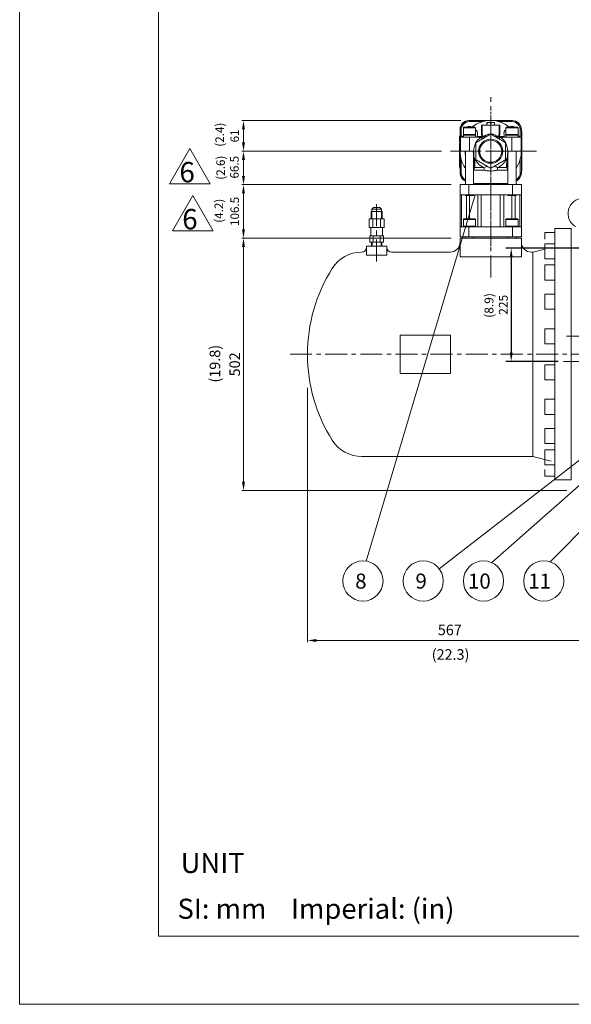
# Model space of a CAD drawing. Extents: x 4632 to 9589, y -7186 to -3664.
# Drawn here: x 4632 to 5730, y -7186 to -5228 of the extents above; entities that cross this region are included whole.
import ezdxf
from ezdxf.enums import TextEntityAlignment as Align

# ---------------------------------------------------------------- set-up
doc = ezdxf.new("R2010")
doc.units = 0
doc.header["$LTSCALE"] = 35
doc.header["$MEASUREMENT"] = 0
doc.linetypes.add('CENTER', pattern=[2, 1.25, -0.25, 0.25, -0.25])
doc.layers.get('0').update_dxf_attribs({"linetype": 'CONTINUOUS', "lineweight": 9})
for name, color, linetype, lineweight in [('CEN', 1, 'CENTER', 5), ('DIM', 2, 'CONTINUOUS', 5), ('HAT', 3, 'CONTINUOUS', 5), ('ORIN', 4, 'CONTINUOUS', 5)]:
    doc.layers.add(name, color=color, linetype=linetype, lineweight=lineweight)
doc.styles.add('STSL', font='ROMANS', dxfattribs={"bigfont": 'stsl'})

msp = doc.modelspace()

# ---------------------------------------------------------------- linework, layer by layer
at = {"color": 7}
for p, q in [((4908.5, -3809.3), (4908.5, -7051.1)), ((4908.5, -7051.1), (9425.1, -7051.1))]:
    msp.add_line(p, q, dxfattribs=at)
at = {"color": 3}
for p, q in [((4930.4, -5554.4), (4970.9, -5484.3)), ((4970.9, -5484.3), (5011.4, -5554.4)), ((5011.4, -5554.4), (4930.4, -5554.4)), ((4936, -5647.9), (4976.4, -5577.8)), ((4976.4, -5577.8), (5016.9, -5647.9)), ((5016.9, -5647.9), (4936, -5647.9))]:
    msp.add_line(p, q, dxfattribs=at)
at = {"color": 1}
msp.add_lwpolyline([(4631.9, -3664.2), (9588.5, -3664.2), (9588.5, -7186.5), (4631.9, -7186.5)], close=True, dxfattribs=at)
at = {"layer": 'CEN'}
for p, q in [((5569.6, -5741), (5569.6, -5381.8)), ((5569.6, -5677.8), (5569.6, -5411)), ((5489.3, -5489.5), (5661.1, -5489.5)), ((5342.6, -5594.9), (5342.6, -5716.9)), ((5720.6, -5857.5), (5801.5, -5857.5)), ((5170.1, -5893.5), (5751.5, -5893.5)), ((5714.6, -5907.5), (6636.4, -5907.5))]:
    msp.add_line(p, q, dxfattribs=at)
at = {"layer": 'DIM'}
for p, q in [((5510.1, -5428.5), (5074, -5428.5)), ((5077.5, -5472), (5077.5, -5446)), ((5471.8, -5489.5), (5074, -5489.5)), ((5471.8, -5489.5), (5074, -5489.5)), ((5077.5, -5538.5), (5077.5, -5507)), ((5491.1, -5556), (5074, -5556)), ((5491.1, -5556), (5074, -5556)), ((5077.5, -5645), (5077.5, -5573.5)), ((5538.6, -5576.5), (5321.4, -6304.8)), ((5310.1, -5662.5), (5074, -5662.5)), ((5491.1, -5662.5), (5074, -5662.5)), ((5077.5, -5680), (5077.5, -6147)), ((5491.1, -5662.5), (5362.6, -5662.5)), ((5204.8, -5960), (5204.8, -6466.2)), ((5809.2, -6055.2), (5467, -6319.9)), ((5798.7, -6107.4), (5571.8, -6307.9)), ((5856.8, -6135.1), (5688.3, -6306.5)), ((5721.1, -6164.5), (5074, -6164.5)), ((5754.1, -6462.7), (5222.3, -6462.7))]:
    msp.add_line(p, q, dxfattribs=at)
at = {"layer": 'DIM', "lineweight": 25}
for p, q in [((5750.5, -5682.5), (5600, -5682.5)), ((5610.5, -5700), (5610.5, -5890)), ((5704.1, -5907.5), (5600, -5907.5))]:
    msp.add_line(p, q, dxfattribs=at)
at = {"layer": 'DIM'}
for centre in [(5315.3, -6344.4), (5435.3, -6344.4), (5555.3, -6344.4), (5675.3, -6344.4)]:
    msp.add_circle(centre, 40, dxfattribs=at)
for points in [[(5074.5, -5446), (5080.4, -5446), (5077.5, -5428.5)], [(5074.5, -5472), (5080.4, -5472), (5077.5, -5489.5)], [(5074.5, -5507), (5080.4, -5507), (5077.5, -5489.5)], [(5074.5, -5538.5), (5080.4, -5538.5), (5077.5, -5556)], [(5074.5, -5573.5), (5080.4, -5573.5), (5077.5, -5556)], [(5074.5, -5645), (5080.4, -5645), (5077.5, -5662.5)], [(5074.5, -5680), (5080.4, -5680), (5077.5, -5662.5)], [(5607.6, -5700), (5613.4, -5700), (5610.5, -5682.5)], [(5607.6, -5890), (5613.4, -5890), (5610.5, -5907.5)], [(5074.5, -6147), (5080.4, -6147), (5077.5, -6164.5)], [(5222.3, -6459.8), (5222.3, -6465.6), (5204.8, -6462.7)]]:
    msp.add_solid(points, dxfattribs=at)
at = {"layer": 'HAT'}
for p, q in [((5515.2, -5442.7), (5515.2, -5456.3)), ((5539.2, -5442.7), (5515.2, -5442.7)), ((5516.4, -5441.5), (5538, -5441.5)), ((5526.1, -5428.5), (5527.6, -5428.5)), ((5527.6, -5428.5), (5611.6, -5428.5)), ((5527.6, -5428.5), (5527.6, -5430.5)), ((5554.1, -5430.5), (5527.6, -5430.5)), ((5539.2, -5456.3), (5539.2, -5442.7)), ((5551.2, -5452.1), (5551.2, -5437.5)), ((5552.6, -5437.5), (5552.6, -5450.8)), ((5586.6, -5437.5), (5552.6, -5437.5)), ((5565.9, -5432.5), (5562.1, -5432.5)), ((5562.1, -5433.1), (5562.1, -5437.5)), ((5565.9, -5432.5), (5573.4, -5432.5)), ((5569.6, -5433.1), (5569.6, -5437.5)), ((5573.4, -5432.5), (5577.1, -5432.5)), ((5577.1, -5433.1), (5577.1, -5437.5)), ((5611.6, -5430.5), (5585.1, -5430.5)), ((5586.6, -5437.5), (5586.6, -5450.8)), ((5588, -5437.5), (5588, -5452.1)), ((5600, -5442.7), (5600, -5456.3)), ((5600.8, -5442.7), (5600, -5442.7)), ((5624, -5442.7), (5600.8, -5442.7)), ((5601.2, -5441.5), (5601.9, -5441.5)), ((5601.9, -5441.5), (5622.8, -5441.5)), ((5611.6, -5428.5), (5613.1, -5428.5)), ((5611.6, -5428.5), (5611.6, -5430.5)), ((5624, -5456.3), (5624, -5442.7)), ((5507.6, -5459.3), (5508.6, -5459.3)), ((5508.6, -5447.5), (5508.6, -5446)), ((5508.6, -5447.5), (5510.6, -5447.5)), ((5508.6, -5531.5), (5508.6, -5447.5)), ((5509.2, -5461.5), (5509.2, -5489.5)), ((5527.2, -5461.5), (5509.2, -5461.5)), ((5510.6, -5447.5), (5510.6, -5461.5)), ((5510.7, -5459.5), (5510.7, -5461.5)), ((5510.7, -5459.5), (5515.2, -5459.5)), ((5515.2, -5456.3), (5539.2, -5456.3)), ((5515.2, -5457.5), (5515.2, -5461.5)), ((5539.2, -5457.5), (5515.2, -5457.5)), ((5527.2, -5461.5), (5527.2, -5489.5)), ((5550.3, -5461.5), (5527.2, -5461.5)), ((5539.2, -5461.5), (5539.2, -5457.5)), ((5542.7, -5460.4), (5552.3, -5460.4)), ((5557.1, -5461.5), (5550.3, -5461.5)), ((5553.6, -5459.5), (5557.2, -5459.5)), ((5557.2, -5459.5), (5559.2, -5460.2)), ((5580, -5460.2), (5582, -5459.5)), ((5582, -5459.5), (5585.6, -5459.5)), ((5588.9, -5461.5), (5582.1, -5461.5)), ((5586.9, -5460.4), (5596.5, -5460.4)), ((5612, -5461.5), (5588.9, -5461.5)), ((5600, -5456.3), (5600.8, -5456.3)), ((5600, -5457.5), (5600, -5461.5)), ((5624, -5457.5), (5600, -5457.5)), ((5600.8, -5456.3), (5624, -5456.3)), ((5612, -5461.5), (5612, -5489.5)), ((5630, -5461.5), (5612, -5461.5)), ((5624, -5461.5), (5624, -5457.5)), ((5624, -5459.5), (5628.5, -5459.5)), ((5628.5, -5459.5), (5628.5, -5461.5)), ((5630.6, -5447.5), (5628.6, -5447.5)), ((5628.6, -5461.5), (5628.6, -5447.5)), ((5630, -5489.5), (5630, -5461.5)), ((5630.6, -5446), (5630.6, -5447.5)), ((5630.6, -5447.5), (5630.6, -5531.5)), ((5631.6, -5450.4), (5630.6, -5450.4)), ((5631.6, -5450.6), (5630.6, -5450.6)), ((5631.6, -5451.8), (5630.6, -5451.8)), ((5631.6, -5455), (5630.6, -5455)), ((5631.6, -5458.1), (5630.6, -5458.1)), ((5631.6, -5459.3), (5630.6, -5459.3)), ((5631.6, -5459.5), (5630.6, -5459.5)), ((5631.6, -5460.6), (5630.6, -5460.6)), ((5631.6, -5460.7), (5630.6, -5460.7)), ((5631.6, -5462), (5630.6, -5462)), ((5631.6, -5450.6), (5631.6, -5450.4)), ((5631.6, -5451.8), (5631.6, -5450.6)), ((5631.6, -5455), (5631.6, -5451.8)), ((5631.6, -5458.1), (5631.6, -5455)), ((5631.6, -5459.3), (5631.6, -5458.1)), ((5631.6, -5459.5), (5631.6, -5459.3)), ((5631.6, -5460.7), (5631.6, -5460.6)), ((5631.6, -5462), (5631.6, -5460.7)), ((5631.6, -5465.1), (5631.6, -5462)), ((5507.6, -5465.7), (5508.6, -5465.7)), ((5507.6, -5470.9), (5508.6, -5470.9)), ((5507.6, -5473.4), (5507.6, -5480.2)), ((5507.6, -5473.4), (5508.6, -5473.4)), ((5507.6, -5480.2), (5508.6, -5480.2)), ((5507.6, -5481.3), (5508.6, -5481.3)), ((5507.6, -5481.3), (5507.6, -5481.5)), ((5507.6, -5481.5), (5507.6, -5482.7)), ((5507.6, -5481.5), (5508.6, -5481.5)), ((5507.6, -5482.7), (5507.6, -5485.9)), ((5507.6, -5482.7), (5508.6, -5482.7)), ((5631.6, -5465.1), (5630.6, -5465.1)), ((5631.6, -5468.2), (5630.6, -5468.2)), ((5631.6, -5469.5), (5630.6, -5469.5)), ((5631.6, -5469.6), (5630.6, -5469.6)), ((5631.6, -5470.7), (5630.6, -5470.7)), ((5631.6, -5470.9), (5630.6, -5470.9)), ((5631.6, -5472.1), (5630.6, -5472.1)), ((5631.6, -5475.3), (5630.6, -5475.3)), ((5631.6, -5478.4), (5630.6, -5478.4)), ((5631.6, -5479.6), (5630.6, -5479.6)), ((5631.6, -5479.8), (5630.6, -5479.8)), ((5631.6, -5480.9), (5630.6, -5480.9)), ((5631.6, -5481), (5630.6, -5481)), ((5631.6, -5482.3), (5630.6, -5482.3)), ((5631.6, -5468.2), (5631.6, -5465.1)), ((5631.6, -5469.5), (5631.6, -5468.2)), ((5631.6, -5469.6), (5631.6, -5469.5)), ((5631.6, -5470.9), (5631.6, -5470.7)), ((5631.6, -5472.1), (5631.6, -5470.9)), ((5631.6, -5475.3), (5631.6, -5472.1)), ((5631.6, -5478.4), (5631.6, -5475.3)), ((5631.6, -5479.6), (5631.6, -5478.4)), ((5631.6, -5479.8), (5631.6, -5479.6)), ((5631.6, -5481), (5631.6, -5480.9)), ((5631.6, -5482.3), (5631.6, -5481)), ((5631.6, -5485.4), (5631.6, -5482.3)), ((5507.6, -5485.9), (5508.6, -5485.9)), ((5507.6, -5485.9), (5507.6, -5489)), ((5507.6, -5489), (5507.6, -5490.3)), ((5507.6, -5489), (5508.6, -5489)), ((5507.6, -5490.3), (5508.6, -5490.3)), ((5507.6, -5490.3), (5507.6, -5490.4)), ((5507.6, -5490.4), (5508.6, -5490.4)), ((5507.6, -5491.5), (5508.6, -5491.5)), ((5507.6, -5491.5), (5507.6, -5491.6)), ((5507.6, -5491.6), (5507.6, -5492.9)), ((5507.6, -5491.6), (5508.6, -5491.6)), ((5507.6, -5492.9), (5507.6, -5496)), ((5507.6, -5492.9), (5508.6, -5492.9)), ((5507.6, -5496), (5507.6, -5499.2)), ((5507.6, -5496), (5508.6, -5496)), ((5507.6, -5499.2), (5508.6, -5499.2)), ((5507.6, -5499.2), (5507.6, -5500.4)), ((5507.6, -5500.4), (5508.6, -5500.4)), ((5507.6, -5500.4), (5507.6, -5500.6)), ((5507.6, -5500.6), (5508.6, -5500.6)), ((5507.6, -5501.6), (5508.6, -5501.6)), ((5507.6, -5501.6), (5507.6, -5501.8)), ((5507.6, -5501.8), (5507.6, -5503)), ((5507.6, -5501.8), (5508.6, -5501.8)), ((5507.6, -5503), (5507.6, -5506.2)), ((5507.6, -5503), (5508.6, -5503)), ((5527.2, -5489.5), (5509.2, -5489.5)), ((5519.2, -5489.5), (5519.2, -5556)), ((5535.6, -5489.5), (5527.2, -5489.5)), ((5535.2, -5556), (5535.2, -5489.5)), ((5540.2, -5489.5), (5535.6, -5489.5)), ((5603.6, -5489.5), (5599, -5489.5)), ((5612, -5489.5), (5603.6, -5489.5)), ((5604, -5489.5), (5604, -5556)), ((5630, -5489.5), (5612, -5489.5)), ((5620, -5556), (5620, -5489.5)), ((5631.6, -5485.4), (5630.6, -5485.4)), ((5631.6, -5488.6), (5630.6, -5488.6)), ((5631.6, -5489.8), (5630.6, -5489.8)), ((5631.6, -5490), (5630.6, -5490)), ((5631.6, -5491.1), (5630.6, -5491.1)), ((5631.6, -5495.2), (5630.6, -5495.2)), ((5631.6, -5499.3), (5630.6, -5499.3)), ((5631.6, -5500.3), (5630.6, -5500.3)), ((5631.6, -5500.5), (5630.6, -5500.5)), ((5631.6, -5488.6), (5631.6, -5485.4)), ((5631.6, -5489.8), (5631.6, -5488.6)), ((5631.6, -5490), (5631.6, -5489.8)), ((5631.6, -5500.3), (5631.6, -5500.3)), ((5507.6, -5506.2), (5508.6, -5506.2)), ((5507.6, -5506.2), (5507.6, -5509.3)), ((5507.6, -5509.3), (5507.6, -5510.6)), ((5507.6, -5509.3), (5508.6, -5509.3)), ((5507.6, -5510.6), (5508.6, -5510.6)), ((5507.6, -5510.6), (5507.6, -5510.7)), ((5507.6, -5510.7), (5508.6, -5510.7)), ((5507.6, -5511.8), (5508.6, -5511.8)), ((5507.6, -5511.8), (5507.6, -5511.9)), ((5507.6, -5511.9), (5507.6, -5513.2)), ((5507.6, -5511.9), (5508.6, -5511.9)), ((5507.6, -5513.2), (5507.6, -5516.3)), ((5507.6, -5513.2), (5508.6, -5513.2)), ((5507.6, -5516.3), (5507.6, -5519.5)), ((5507.6, -5516.3), (5508.6, -5516.3)), ((5507.6, -5519.5), (5508.6, -5519.5)), ((5507.6, -5519.5), (5507.6, -5520.7)), ((5507.6, -5520.7), (5508.6, -5520.7)), ((5507.6, -5520.7), (5507.6, -5520.9)), ((5507.6, -5520.9), (5508.6, -5520.9)), ((5510.6, -5504.9), (5510.6, -5531.5)), ((5518.1, -5522.1), (5519.2, -5522.1)), ((5537.2, -5517.1), (5537.2, -5516.9)), ((5537.7, -5522.1), (5556.1, -5522.1)), ((5583.2, -5522.1), (5601.5, -5522.1)), ((5603.2, -5524.9), (5601.5, -5522.1)), ((5602.1, -5516.9), (5602.1, -5517.1)), ((5602.4, -5521), (5603.6, -5524.4)), ((5620, -5522.1), (5621.2, -5522.1)), ((5628.6, -5531.5), (5628.6, -5504.9)), ((5631.6, -5504.1), (5630.6, -5504.1)), ((5631.6, -5508), (5630.6, -5508)), ((5631.6, -5508.5), (5630.6, -5508.5)), ((5631.6, -5509.5), (5630.6, -5509.5)), ((5631.6, -5509.6), (5630.6, -5509.6)), ((5631.6, -5510.9), (5630.6, -5510.9)), ((5631.6, -5514), (5630.6, -5514)), ((5631.6, -5517.2), (5630.6, -5517.2)), ((5631.6, -5518.4), (5630.6, -5518.4)), ((5631.6, -5518.6), (5630.6, -5518.6)), ((5631.6, -5519.6), (5630.6, -5519.6)), ((5631.6, -5519.8), (5630.6, -5519.8)), ((5631.6, -5521), (5630.6, -5521)), ((5631.6, -5508.5), (5631.6, -5508.2)), ((5631.6, -5509.6), (5631.6, -5509.5)), ((5631.6, -5510.9), (5631.6, -5509.6)), ((5631.6, -5514), (5631.6, -5510.9)), ((5631.6, -5517.2), (5631.6, -5514)), ((5631.6, -5518.4), (5631.6, -5517.2)), ((5631.6, -5518.6), (5631.6, -5518.4)), ((5631.6, -5519.8), (5631.6, -5519.6)), ((5631.6, -5521), (5631.6, -5519.8)), ((5631.6, -5524.2), (5631.6, -5521)), ((5508.6, -5533), (5508.6, -5531.5)), ((5508.6, -5531.5), (5510.6, -5531.5)), ((5556.5, -5527.4), (5535.2, -5527.4)), ((5602.9, -5527.4), (5582.7, -5527.4)), ((5604, -5527.3), (5602.9, -5527.4)), ((5604, -5526.1), (5603.2, -5524.9)), ((5603.6, -5524.4), (5604, -5525.4)), ((5630.6, -5531.5), (5628.6, -5531.5)), ((5631.6, -5524.2), (5630.6, -5524.2)), ((5631.6, -5527.3), (5630.6, -5527.3)), ((5631.6, -5528.6), (5630.6, -5528.6)), ((5631.6, -5528.7), (5630.6, -5528.7)), ((5630.6, -5531.5), (5630.6, -5533)), ((5631.6, -5527.3), (5631.6, -5524.2)), ((5631.6, -5528.6), (5631.6, -5527.3)), ((5631.6, -5528.7), (5631.6, -5528.6)), ((5508.6, -5576), (5508.6, -5556)), ((5508.6, -5556), (5526.1, -5556)), ((5526.1, -5556), (5526.1, -5576)), ((5613.1, -5556), (5526.1, -5556)), ((5535.2, -5553.5), (5604, -5553.5)), ((5613.1, -5576), (5613.1, -5556)), ((5613.1, -5556), (5630.6, -5556)), ((5630.6, -5556), (5630.6, -5576)), ((5508.6, -5576), (5508.6, -5640)), ((5526.1, -5576), (5508.6, -5576)), ((5511.7, -5640), (5511.7, -5576)), ((5519.2, -5576), (5519.2, -5577)), ((5519.2, -5577), (5519.7, -5577.5)), ((5519.2, -5577), (5530, -5577)), ((5529.8, -5577.5), (5519.7, -5577.5)), ((5521.2, -5624), (5521.2, -5577.5)), ((5569.6, -5576), (5526.1, -5576)), ((5527.2, -5624), (5527.2, -5577.5)), ((5534.7, -5577.5), (5529.8, -5577.5)), ((5530, -5577), (5535.2, -5577)), ((5534.7, -5577.5), (5535.2, -5577)), ((5535.2, -5577), (5535.2, -5576)), ((5543.7, -5640), (5543.7, -5576)), ((5550.6, -5640), (5550.6, -5576)), ((5613.1, -5576), (5569.6, -5576)), ((5588.7, -5640), (5588.7, -5576)), ((5595.5, -5640), (5595.5, -5576)), ((5604, -5576), (5604, -5577)), ((5604, -5577), (5604.5, -5577.5)), ((5604, -5577), (5620, -5577)), ((5619.5, -5577.5), (5604.5, -5577.5)), ((5612, -5624), (5612, -5577.5)), ((5630.6, -5576), (5613.1, -5576)), ((5618.1, -5624), (5618.1, -5577.5)), ((5619.5, -5577.5), (5620, -5577)), ((5620, -5577), (5620, -5576)), ((5627.6, -5640), (5627.6, -5576)), ((5630.6, -5640), (5630.6, -5576)), ((5333.1, -5605), (5336.4, -5601.7)), ((5336.4, -5601.7), (5348.9, -5601.7)), ((5352.1, -5605), (5348.9, -5601.7)), ((5331.6, -5609.5), (5353.6, -5609.5)), ((5331.6, -5609.5), (5331.6, -5624)), ((5333.1, -5605), (5352.1, -5605)), ((5333.1, -5605), (5333.1, -5624)), ((5352.1, -5605), (5352.1, -5624)), ((5353.6, -5609.5), (5353.6, -5624)), ((5327.6, -5624), (5327.6, -5641)), ((5327.6, -5624), (5357.6, -5624)), ((5335.1, -5624), (5335.1, -5641)), ((5350.1, -5624), (5350.1, -5641)), ((5357.6, -5624), (5357.6, -5641)), ((5508.6, -5660), (5508.6, -5640)), ((5508.6, -5640), (5526.1, -5640)), ((5515.2, -5625.2), (5515.2, -5638.8)), ((5527.2, -5625.2), (5515.2, -5625.2)), ((5515.2, -5638.8), (5527.2, -5638.8)), ((5516.4, -5624), (5527.2, -5624)), ((5526.1, -5640), (5526.1, -5660)), ((5569.6, -5640), (5526.1, -5640)), ((5527.2, -5624), (5538, -5624)), ((5539.2, -5625.2), (5527.2, -5625.2)), ((5527.2, -5638.8), (5539.2, -5638.8)), ((5539.2, -5638.8), (5539.2, -5625.2)), ((5613.1, -5640), (5569.6, -5640)), ((5600, -5625.2), (5600, -5638.8)), ((5624, -5625.2), (5600, -5625.2)), ((5600, -5638.8), (5624, -5638.8)), ((5601.2, -5624), (5622.8, -5624)), ((5613.1, -5660), (5613.1, -5640)), ((5613.1, -5640), (5630.6, -5640)), ((5624, -5638.8), (5624, -5625.2)), ((5630.6, -5640), (5630.6, -5660)), ((5327.6, -5641), (5357.6, -5641)), ((5329.1, -5658), (5329.1, -5670.5)), ((5329.1, -5658), (5356.1, -5658)), ((5330.9, -5641), (5330.9, -5658)), ((5335.9, -5658), (5335.9, -5670.5)), ((5349.4, -5658), (5349.4, -5670.5)), ((5354.4, -5641), (5354.4, -5658)), ((5356.1, -5658), (5356.1, -5670.5)), ((5526.1, -5660), (5508.6, -5660)), ((5519.2, -5660), (5519.2, -5662.5)), ((5613.1, -5660), (5526.1, -5660)), ((5535.2, -5662.5), (5535.2, -5660)), ((5604, -5660), (5604, -5662.5)), ((5630.6, -5660), (5613.1, -5660)), ((5620, -5662.5), (5620, -5660)), ((5329.1, -5670.5), (5356.1, -5670.5)), ((5332, -5670.5), (5332, -5678.5)), ((5333.5, -5670.5), (5333.5, -5678.5)), ((5351.7, -5670.5), (5351.7, -5678.5)), ((5353.2, -5670.5), (5353.2, -5678.5)), ((5620, -5662.5), (5519.2, -5662.5))]:
    msp.add_line(p, q, dxfattribs=at)
at = {"layer": 'HAT', "flags": 128}
for points in [[(5550.3, -5461.5), (5550.9, -5462.3), (5551.4, -5463), (5551.9, -5463.7), (5552.3, -5464.4), (5552.7, -5464.9), (5552.9, -5465.2)], [(5552.3, -5460.4), (5552.3, -5460.6), (5552.2, -5460.8), (5552.1, -5461), (5552.1, -5461.2), (5552, -5461.3), (5551.9, -5461.4), (5551.8, -5461.4), (5551.7, -5461.5)], [(5586.3, -5465.2), (5586.5, -5464.9), (5586.9, -5464.4), (5587.3, -5463.7), (5587.8, -5463), (5588.3, -5462.3), (5588.9, -5461.5)], [(5587.5, -5461.5), (5587.4, -5461.4), (5587.3, -5461.4), (5587.2, -5461.3), (5587.2, -5461.2), (5587.1, -5461), (5587, -5460.8), (5587, -5460.6), (5586.9, -5460.4)], [(5509.2, -5481.1), (5508.8, -5485.1), (5508.6, -5489.5)], [(5536.7, -5502.2), (5536.4, -5502.2), (5536.1, -5502.2), (5536, -5502.1), (5535.8, -5502.1), (5535.8, -5502), (5535.8, -5502)], [(5603.5, -5502), (5603.5, -5502), (5603.4, -5502.1), (5603.3, -5502.1), (5603.1, -5502.2), (5602.8, -5502.2), (5602.5, -5502.2)]]:
    msp.add_lwpolyline(points, dxfattribs=at)
at = {"layer": 'HAT'}
for radius in [24, 22]:
    msp.add_circle((5569.6, -5489.5), radius, dxfattribs=at)
for centre, radius, start, end in [((5526.1, -5446), 17.5, 90, 180), ((5527.6, -5447.5), 19, 90, 180), ((5527.6, -5447.5), 17, 90, 180), ((5516.4, -5442.7), 1.2, 90, 180), ((5527.2, -5447), 7, 52.7714, 127.2286), ((5569.6, -5489.5), 61, 51.8954, 128.1046), ((5538, -5442.7), 1.2, 0, 90), ((5601.2, -5442.7), 1.2, 90, 180), ((5612, -5447), 7, 52.7714, 127.2286), ((5611.6, -5447.5), 19, 0, 90), ((5611.6, -5447.5), 17, 0, 90), ((5613.1, -5446), 17.5, 0, 90), ((5622.8, -5442.7), 1.2, 0, 90), ((5516.4, -5456.3), 1.2, 180, 270), ((5569.6, -5489.5), 34, 124.5603, 180), ((5538, -5456.3), 1.2, 270, 0), ((5551.1, -5450.5), 1.51, 273.1797, 349.3789), ((5551.7, -5459.5), 1.94, 271.7971, 1.691), ((5551.7, -5458.2), 2.23, 284.5691, 327.288), ((5555.5, -5459.7), 1.79, 280.4008, 7.5445), ((5583.8, -5459.7), 1.79, 172.4555, 259.5992), ((5587.5, -5459.5), 1.94, 178.309, 268.2029), ((5587.5, -5458.2), 2.23, 212.712, 255.4309), ((5588.1, -5450.5), 1.51, 190.6211, 266.8203), ((5569.6, -5489.5), 34, 0, 55.4397), ((5601.2, -5456.3), 1.2, 180, 270), ((5622.8, -5456.3), 1.2, 270, 0), ((5569.6, -5489.5), 61, 327.6795, 7.8635), ((5569.6, -5489.5), 61, 180, 212.3205), ((5569.6, -5489.5), 35.3, 201.1552, 247.4425), ((5569.6, -5489.5), 35.3, 292.5575, 338.8448), ((5509.6, -5527.4), 10, 16.7921, 32.3205), ((5538.6, -5520.4), 1.85, 197.4606, 241.2329), ((5523.2, -5527.3), 33.2, 359.7298, 8.98), ((5616, -5527.3), 33.2, 171.02, 180.2702), ((5600.6, -5520.4), 1.85, 298.7671, 342.5394), ((5629.6, -5527.4), 10, 147.6795, 163.2079), ((5527.6, -5531.5), 19, 180, 243.6729), ((5526.1, -5533), 17.5, 180, 246.6845), ((5527.6, -5531.5), 17, 180, 240.286), ((5617.7, -5527.4), 14.8, 170.2877, 180.0341), ((5601.7, -5523.3), 2.19, 312.5843, 329.4661), ((5611.6, -5531.5), 19, 296.3271, 0), ((5611.6, -5531.5), 17, 299.714, 0), ((5613.1, -5533), 17.5, 293.3155, 0), ((5516.4, -5625.2), 1.2, 90, 180), ((5516.4, -5638.8), 1.2, 180, 270), ((5538, -5625.2), 1.2, 0, 90), ((5538, -5638.8), 1.2, 270, 0), ((5601.2, -5625.2), 1.2, 90, 180), ((5601.2, -5638.8), 1.2, 180, 270), ((5622.8, -5625.2), 1.2, 0, 90), ((5622.8, -5638.8), 1.2, 270, 0)]:
    msp.add_arc(centre, radius, start, end, dxfattribs=at)
for points, knots in [([(5551.2, -5437.5), (5551.4, -5437.5), (5551.9, -5437.5), (5552.5, -5437.5), (5552.6, -5437.5), (5552.6, -5437.5)], [0, 0, 0, 0, 0.17999, 0.491443, 1, 1, 1, 1]), ([(5562.1, -5433.1), (5562.7, -5432.9), (5563.9, -5432.6), (5565.2, -5432.5), (5565.9, -5432.5)], [0, 0, 0, 0, 0.495458, 1, 1, 1, 1]), ([(5562.1, -5432.5), (5562.1, -5432.5), (5562.1, -5432.6), (5562.1, -5433), (5562.1, -5433.1)], [0, 0, 0, 0, 0.742449, 1, 1, 1, 1]), ([(5565.9, -5432.5), (5565.9, -5432.5), (5566.6, -5432.5), (5567.9, -5432.6), (5569, -5432.9), (5569.6, -5433.1)], [0, 0, 0, 0, 0.070083, 0.530781, 1, 1, 1, 1]), ([(5569.6, -5433.1), (5570.2, -5432.9), (5571.4, -5432.6), (5572.7, -5432.5), (5573.4, -5432.5)], [0, 0, 0, 0, 0.495457, 1, 1, 1, 1]), ([(5573.4, -5432.5), (5573.4, -5432.5), (5574.1, -5432.5), (5575.4, -5432.6), (5576.5, -5432.9), (5577.1, -5433.1)], [0, 0, 0, 0, 0.070083, 0.530781, 1, 1, 1, 1]), ([(5577.1, -5433.1), (5577.1, -5433), (5577.1, -5432.6), (5577.1, -5432.5), (5577.1, -5432.5)], [0, 0, 0, 0, 0.257551, 1, 1, 1, 1]), ([(5586.6, -5437.5), (5586.7, -5437.5), (5586.8, -5437.5), (5587.4, -5437.5), (5587.8, -5437.5), (5588, -5437.5)], [0, 0, 0, 0, 0.599901, 0.82779, 1, 1, 1, 1]), ([(5507.6, -5459.3), (5507.6, -5459.3), (5507.6, -5459.4), (5507.6, -5460.2), (5507.6, -5461.6), (5507.6, -5463.5), (5507.6, -5465), (5507.6, -5465.7)], [0, 0, 0, 0, 0.186795, 0.37343, 0.56024, 0.779954, 1, 1, 1, 1]), ([(5514.2, -5461.5), (5514, -5461.4), (5513.5, -5461.3), (5512.6, -5460.7), (5511.6, -5460.1), (5510.9, -5459.6), (5510.7, -5459.5), (5510.7, -5459.5)], [0, 0, 0, 0, 0.217824, 0.476568, 0.841018, 0.997304, 1, 1, 1, 1]), ([(5539.2, -5447.4), (5539.6, -5447.4), (5540.8, -5447.6), (5541.8, -5448.7), (5542.6, -5450.1), (5543.1, -5452), (5543.2, -5454.5), (5543.1, -5457.5), (5542.8, -5459.5), (5542.7, -5460.4)], [0, 0, 0, 0, 0.0955389, 0.2464246, 0.3634722, 0.480726, 0.6643513, 0.8483765, 1, 1, 1, 1]), ([(5569.6, -5455.5), (5567.2, -5456.9), (5562.3, -5459.7), (5555, -5463.9), (5547.6, -5468.2), (5542.6, -5471), (5540.2, -5472.5)], [0, 0, 0, 0, 0.248679, 0.497313, 0.748633, 1, 1, 1, 1]), ([(5542.1, -5461.5), (5542.2, -5461.4), (5542.4, -5461.4), (5542.6, -5461), (5542.6, -5460.7), (5542.7, -5460.4), (5542.7, -5460.4)], [0, 0, 0, 0, 0.318432, 0.636732, 0.957569, 1, 1, 1, 1]), ([(5552.3, -5460.4), (5552, -5459), (5551.4, -5456.1), (5551.3, -5453.4), (5551.2, -5452.1)], [0, 0, 0, 0, 0.496875, 1, 1, 1, 1]), ([(5552.6, -5450.8), (5552.7, -5452.2), (5552.8, -5455), (5553.3, -5458), (5553.6, -5459.5)], [0, 0, 0, 0, 0.497026, 1, 1, 1, 1]), ([(5557.9, -5461.3), (5557.8, -5461.4), (5557.5, -5461.4), (5557.2, -5461.4), (5557.1, -5461.5)], [0, 0, 0, 0, 0.500519, 1, 1, 1, 1]), ([(5557.2, -5459.5), (5557.8, -5459.1), (5558.8, -5458.4), (5560.7, -5457.4), (5562.8, -5456.6), (5564.8, -5456), (5567.1, -5455.6), (5569.5, -5455.4), (5572.3, -5455.6), (5574.8, -5456.1), (5577.2, -5456.8), (5579.7, -5458), (5581.1, -5458.9), (5582, -5459.5)], [0, 0, 0, 0, 0.084727, 0.170787, 0.255289, 0.341797, 0.392918, 0.505397, 0.593039, 0.684034, 0.773374, 0.865094, 1, 1, 1, 1]), ([(5557.9, -5461.3), (5558.1, -5461.2), (5558.5, -5461), (5558.9, -5460.6), (5559.1, -5460.3), (5559.2, -5460.2), (5559.2, -5460.2)], [0, 0, 0, 0, 0.412564, 0.812459, 0.992791, 1, 1, 1, 1]), ([(5558.3, -5462), (5558.2, -5461.9), (5558.1, -5461.7), (5558, -5461.4), (5557.9, -5461.4), (5557.9, -5461.3)], [0, 0, 0, 0, 0.800963, 0.862525, 1, 1, 1, 1]), ([(5559.2, -5460.2), (5559.2, -5460.5), (5559.3, -5461), (5559.3, -5461.3), (5559.2, -5461.5)], [0, 0, 0, 0, 0.561173, 1, 1, 1, 1]), ([(5599, -5472.5), (5596.6, -5471.1), (5591.7, -5468.2), (5584.4, -5464), (5577, -5459.7), (5572.1, -5456.9), (5569.6, -5455.5)], [0, 0, 0, 0, 0.248679, 0.497313, 0.748633, 1, 1, 1, 1]), ([(5580, -5461.5), (5580, -5461.4), (5579.9, -5461.1), (5580, -5460.5), (5580, -5460.2)], [0, 0, 0, 0, 0.307354, 1, 1, 1, 1]), ([(5580, -5460.2), (5580, -5460.2), (5580.1, -5460.3), (5580.3, -5460.6), (5580.7, -5461), (5581.1, -5461.2), (5581.3, -5461.3)], [0, 0, 0, 0, 0.007208, 0.19169, 0.595533, 1, 1, 1, 1]), ([(5581.3, -5461.3), (5581.3, -5461.4), (5581.2, -5461.5), (5581.1, -5461.8), (5581, -5461.9), (5580.9, -5462)], [0, 0, 0, 0, 0.135617, 0.368954, 1, 1, 1, 1]), ([(5582.1, -5461.5), (5581.9, -5461.4), (5581.7, -5461.4), (5581.4, -5461.4), (5581.3, -5461.3)], [0, 0, 0, 0, 0.605229, 1, 1, 1, 1]), ([(5585.6, -5459.5), (5585.9, -5458), (5586.5, -5455), (5586.6, -5452.2), (5586.6, -5450.8)], [0, 0, 0, 0, 0.4972764, 1, 1, 1, 1]), ([(5588, -5452.1), (5588, -5453.4), (5587.8, -5456.1), (5587.2, -5459), (5586.9, -5460.4)], [0, 0, 0, 0, 0.496609, 1, 1, 1, 1]), ([(5596.5, -5460.4), (5596.4, -5459), (5596, -5456.1), (5596, -5453), (5596.4, -5450.9), (5596.9, -5449.5), (5597.6, -5448.4), (5598.6, -5447.6), (5599.6, -5447.4), (5600, -5447.3)], [0, 0, 0, 0, 0.237359, 0.473938, 0.579223, 0.684399, 0.790889, 0.897167, 1, 1, 1, 1]), ([(5596.5, -5460.4), (5596.6, -5460.6), (5596.6, -5461), (5596.8, -5461.3), (5597, -5461.4), (5597.1, -5461.5), (5597.1, -5461.5)], [0, 0, 0, 0, 0.315873, 0.631494, 0.952056, 1, 1, 1, 1]), ([(5628.5, -5459.5), (5628.5, -5459.5), (5628.3, -5459.6), (5627.6, -5460.1), (5626.7, -5460.7), (5625.7, -5461.3), (5625.2, -5461.4), (5625.1, -5461.5)], [0, 0, 0, 0, 0.002696, 0.158982, 0.523432, 0.782176, 1, 1, 1, 1]), ([(5507.6, -5465.7), (5507.6, -5466.3), (5507.6, -5467.4), (5507.6, -5468.9), (5507.6, -5470.1), (5507.6, -5470.7), (5507.6, -5470.9)], [0, 0, 0, 0, 0.2800441, 0.5598672, 0.7799437, 1, 1, 1, 1]), ([(5540.2, -5472.5), (5540.2, -5473.9), (5540.2, -5477.8), (5540.2, -5484.1), (5540.2, -5491.6), (5540.2, -5499), (5540.2, -5504), (5540.2, -5506.4)], [0, 0, 0, 0, 0.1267234, 0.3441021, 0.56146, 0.7807152, 1, 1, 1, 1]), ([(5599, -5506.4), (5599, -5504), (5599, -5499.1), (5599, -5491.6), (5599, -5484.2), (5599, -5477.8), (5599, -5473.9), (5599, -5472.5)], [0, 0, 0, 0, 0.217429, 0.434829, 0.654042, 0.873277, 1, 1, 1, 1]), ([(5519.2, -5497.4), (5519.1, -5496.3), (5518.8, -5493.6), (5518.7, -5490.9), (5518.7, -5489.5)], [0, 0, 0, 0, 0.446569, 1, 1, 1, 1]), ([(5535, -5489.5), (5535, -5490.1), (5535, -5491.9), (5535.2, -5495.1), (5535.4, -5498.6), (5535.7, -5500.9), (5535.8, -5502)], [0, 0, 0, 0, 0.142551, 0.443072, 0.749366, 1, 1, 1, 1]), ([(5535.7, -5489.5), (5535.7, -5491.6), (5535.8, -5495.9), (5536.4, -5500.1), (5536.7, -5502.2)], [0, 0, 0, 0, 0.4968198, 1, 1, 1, 1]), ([(5535.8, -5502), (5535.9, -5503), (5536.1, -5505.2), (5536.5, -5508.3), (5536.8, -5511.1), (5537.1, -5513.7), (5537.2, -5515.7), (5537.2, -5516.8), (5537.2, -5517.1)], [0, 0, 0, 0, 0.198358, 0.407355, 0.591581, 0.758138, 0.934783, 1, 1, 1, 1]), ([(5536.7, -5502.2), (5536.8, -5503.7), (5537.2, -5507.1), (5537.7, -5511.2), (5538, -5514.6), (5538.2, -5517.2), (5538.2, -5519.8), (5537.8, -5521.3), (5537.7, -5522.1)], [0, 0, 0, 0, 0.2106695, 0.461003, 0.5886182, 0.7161656, 0.8562973, 1, 1, 1, 1]), ([(5601.5, -5522.1), (5601.4, -5521.3), (5601.1, -5519.8), (5601, -5516.5), (5601.4, -5512.1), (5602, -5507.1), (5602.4, -5503.7), (5602.5, -5502.2)], [0, 0, 0, 0, 0.139667, 0.283904, 0.533679, 0.789283, 1, 1, 1, 1]), ([(5602, -5517.1), (5602, -5516.8), (5602, -5515.9), (5602.1, -5514.2), (5602.3, -5511.9), (5602.6, -5509.1), (5603, -5506.1), (5603.3, -5503.7), (5603.4, -5502.3), (5603.4, -5502)], [0, 0, 0, 0, 0.061693, 0.196712, 0.363501, 0.538396, 0.732404, 0.947579, 1, 1, 1, 1]), ([(5602.5, -5502.2), (5602.8, -5500.1), (5603.4, -5495.9), (5603.5, -5491.6), (5603.6, -5489.5)], [0, 0, 0, 0, 0.4973983, 1, 1, 1, 1]), ([(5603.5, -5502), (5603.5, -5501.5), (5603.7, -5499.8), (5603.9, -5496.8), (5604.2, -5493.1), (5604.2, -5490.6), (5604.2, -5489.5)], [0, 0, 0, 0, 0.1136645, 0.4114615, 0.7274036, 1, 1, 1, 1]), ([(5620.5, -5489.5), (5620.5, -5490.9), (5620.4, -5493.6), (5620.2, -5496.3), (5620, -5497.5)], [0, 0, 0, 0, 0.538429, 1, 1, 1, 1]), ([(5631.6, -5495.2), (5631.6, -5494.9), (5631.6, -5494.2), (5631.6, -5493.2), (5631.6, -5492.4), (5631.6, -5491.7), (5631.6, -5491.2), (5631.6, -5491.1), (5631.6, -5491.1)], [0, 0, 0, 0, 0.124914, 0.249824, 0.374786, 0.499892, 0.74953, 1, 1, 1, 1]), ([(5631.6, -5499.3), (5631.6, -5499.2), (5631.6, -5499.2), (5631.6, -5498.8), (5631.6, -5498), (5631.6, -5497.3), (5631.6, -5496.3), (5631.6, -5495.6), (5631.6, -5495.2)], [0, 0, 0, 0, 0.250526, 0.500165, 0.625273, 0.750199, 0.875111, 1, 1, 1, 1]), ([(5631.6, -5504.1), (5631.6, -5503.6), (5631.6, -5502.5), (5631.6, -5501.3), (5631.6, -5500.6), (5631.6, -5500.5), (5631.6, -5500.5)], [0, 0, 0, 0, 0.27989, 0.559224, 0.779583, 1, 1, 1, 1]), ([(5535.2, -5525.4), (5535.4, -5524.9), (5536.1, -5523.4), (5536.5, -5521.9), (5536.8, -5521)], [0, 0, 0, 0, 0.360865, 1, 1, 1, 1]), ([(5537.7, -5522.1), (5537.3, -5522.8), (5536.6, -5524.1), (5535.6, -5525.5), (5535.2, -5526.1)], [0, 0, 0, 0, 0.568312, 1, 1, 1, 1]), ([(5536.8, -5521), (5536.9, -5520.3), (5537.2, -5519), (5537.2, -5517.6), (5537.2, -5517.1)], [0, 0, 0, 0, 0.595236, 1, 1, 1, 1]), ([(5540.2, -5506.4), (5542.6, -5507.8), (5547.5, -5510.7), (5554.8, -5514.9), (5562.2, -5519.2), (5567.1, -5522), (5569.6, -5523.4)], [0, 0, 0, 0, 0.248679, 0.497313, 0.748633, 1, 1, 1, 1]), ([(5556.1, -5522.1), (5557, -5521.6), (5558.9, -5520.5), (5561.4, -5520), (5563, -5519.9), (5563.4, -5519.8)], [0, 0, 0, 0, 0.423987, 0.849169, 1, 1, 1, 1]), ([(5569.6, -5523.4), (5572, -5522), (5576.9, -5519.2), (5584.3, -5515), (5591.7, -5510.7), (5596.6, -5507.9), (5599, -5506.4)], [0, 0, 0, 0, 0.248679, 0.497313, 0.748633, 1, 1, 1, 1]), ([(5575.8, -5519.9), (5576.5, -5519.9), (5578.3, -5520.1), (5580.8, -5520.7), (5582.4, -5521.6), (5583.2, -5522.1)], [0, 0, 0, 0, 0.2806231, 0.6621518, 1, 1, 1, 1]), ([(5602.1, -5517.1), (5602.1, -5517.6), (5602.1, -5519), (5602.3, -5520.2), (5602.4, -5521)], [0, 0, 0, 0, 0.388526, 1, 1, 1, 1]), ([(5631.6, -5508), (5631.6, -5508), (5631.6, -5507.8), (5631.6, -5506.8), (5631.6, -5505.5), (5631.6, -5504.6), (5631.6, -5504.1)], [0, 0, 0, 0, 0.280029, 0.559514, 0.779667, 1, 1, 1, 1]), ([(5582.7, -5527.4), (5581.7, -5527.5), (5579.6, -5527.7), (5575.6, -5528.5), (5571.6, -5528.9), (5567.7, -5528.8), (5564.3, -5528.5), (5561.2, -5528.1), (5558.5, -5527.5), (5557.2, -5527.5), (5556.5, -5527.4)], [0, 0, 0, 0, 0.121268, 0.24396, 0.460394, 0.572297, 0.684226, 0.84152, 0.920881, 1, 1, 1, 1])]:
    msp.add_open_spline(points, degree=3, knots=knots, dxfattribs=at)
at = {"layer": 'ORIN'}
for p, q in [((5677.6, -5664.6), (5677.6, -5651.3)), ((5697.6, -5651.3), (5677.6, -5651.3)), ((5697.6, -6143.5), (5697.6, -5643.5)), ((5729.6, -6143.5), (5729.6, -5643.5)), ((5322.6, -5696.5), (5322.6, -5678.5)), ((5362.6, -5678.5), (5322.6, -5678.5)), ((5362.6, -5696.5), (5362.6, -5678.5)), ((5508.6, -5662.5), (5508.6, -5699.6)), ((5508.6, -5662.5), (5546.6, -5662.5)), ((5546.6, -5662.5), (5592.6, -5662.5)), ((5592.6, -5662.5), (5630.6, -5662.5)), ((5630.6, -5662.5), (5630.6, -5699.6)), ((5677.6, -5703.5), (5677.6, -5673.5)), ((5697.6, -5673.5), (5677.6, -5673.5)), ((5362.6, -5696.5), (5322.6, -5696.5)), ((5630.6, -5699.6), (5508.6, -5699.6)), ((5653.6, -5690.3), (5677.6, -5684.3)), ((5653.6, -6096.7), (5653.6, -5690.3)), ((5697.6, -5703.5), (5677.6, -5703.5)), ((5677.6, -5745.8), (5677.6, -5715.8)), ((5697.6, -5715.8), (5677.6, -5715.8)), ((5697.6, -5745.8), (5677.6, -5745.8)), ((5677.6, -5804), (5677.6, -5774)), ((5697.6, -5774), (5677.6, -5774)), ((5697.6, -5804), (5677.6, -5804)), ((5389.6, -5855.5), (5489.6, -5855.5)), ((5389.6, -5855.5), (5389.6, -5931.5)), ((5489.6, -5855.5), (5489.6, -5931.5)), ((5677.6, -5872.5), (5677.6, -5842.5)), ((5697.6, -5842.5), (5677.6, -5842.5)), ((5697.6, -5872.5), (5677.6, -5872.5)), ((5697.6, -5914.4), (5677.6, -5914.4)), ((5677.6, -5914.4), (5677.6, -5944.4)), ((5389.6, -5931.5), (5489.6, -5931.5)), ((5697.6, -5944.4), (5677.6, -5944.4)), ((5697.6, -5982.9), (5677.6, -5982.9)), ((5677.6, -5982.9), (5677.6, -6012.9)), ((5697.6, -6012.9), (5677.6, -6012.9)), ((5697.6, -6041.1), (5677.6, -6041.1)), ((5677.6, -6041.1), (5677.6, -6071.1)), ((5697.6, -6071.1), (5677.6, -6071.1)), ((5677.6, -6083.4), (5677.6, -6113.4)), ((5697.6, -6083.4), (5677.6, -6083.4)), ((5382.6, -6096.7), (5653.6, -6096.7)), ((5653.6, -6096.7), (5690, -6105.8)), ((5697.6, -6113.4), (5677.6, -6113.4)), ((5677.6, -6122.3), (5677.6, -6135.6)), ((5697.6, -6135.6), (5677.6, -6135.6))]:
    msp.add_line(p, q, dxfattribs=at)
at = {"layer": 'ORIN', "color": 4}
for p, q in [((5729.6, -5643.5), (5697.6, -5643.5)), ((5488.6, -5690.3), (5372.6, -5690.3)), ((5382.6, -5690.3), (5372.6, -5690.3)), ((5653.6, -5690.3), (5650.6, -5690.3)), ((5382.6, -6096.7), (5313.1, -6096.7)), ((5729.6, -6143.5), (5697.6, -6143.5))]:
    msp.add_line(p, q, dxfattribs=at)
at = {"layer": 'ORIN'}
for centre, radius, start, end in [((5753.6, -5613.5), 30, 300, 240), ((5488.6, -5670.3), 20, 270, 0), ((5650.6, -5670.3), 20, 180, 270), ((5312.6, -5680.3), 10, 270.3659, 0), ((5372.6, -5680.3), 10, 180, 270)]:
    msp.add_arc(centre, radius, start, end, dxfattribs=at)
at = {"layer": 'ORIN', "color": 4}
for centre, radius, start, end in [((5313.1, -5759.8), 69.6, 90.3659, 147.664), ((5524.2, -5893.5), 319.4, 147.664, 180), ((5524.2, -5893.5), 319.4, 180, 212.336), ((5313.1, -6027.1), 69.6, 212.336, 270)]:
    msp.add_arc(centre, radius, start, end, dxfattribs=at)

# ---------------------------------------------------------------- texts
at = {"color": 3, "style": 'STSL'}
for p in [(4949.9, -5551.4), (4955.5, -5644.9)]:
    msp.add_text('6', height=40.5, dxfattribs=at).set_placement(p)
at = {"layer": 'DIM', "style": 'STSL'}
for s, p in [('(2.4)', (5030.1, -5456.6)), ('(2.6)', (5031.9, -5522.2)), ('(4.2)', (5028.4, -5607.9))]:
    msp.add_text(s, height=17, rotation=90, dxfattribs=at).set_placement(p, align=Align.MIDDLE_CENTER)
for s, p in [('8', (5299.8, -6359.6)), ('9', (5419.8, -6359.6)), ('10', (5524.3, -6359.6)), ('11', (5644.3, -6359.6))]:
    msp.add_text(s, height=30, dxfattribs=at).set_placement(p)
for s, p in [('567', (5488.2, -6441.7)), ('(22.3)', (5489.7, -6490.6))]:
    msp.add_text(s, height=21, dxfattribs=at).set_placement(p, align=Align.MIDDLE_CENTER)
at = {"layer": 'DIM', "attachment_point": 5, "rotation": 90, "style": 'STSL'}
for s, insert, char_height in [('\\A1;61', (5060, -5459), 17), ('\\A1;66.5', (5059.4, -5521.3), 17), ('\\A1;106.5', (5060, -5609.2), 17), ('(8.9)', (5568.5, -5796.3), 17.5), ('\\A1;225', (5594.7, -5795), 17.5), ('(19.8)', (5023.3, -5912.2), 21), ('\\A1;502', (5060, -5913.5), 21)]:
    msp.add_mtext(s, dxfattribs=dict(at, insert=insert, char_height=char_height))
at = {"layer": 'DIM', "char_height": 40, "attachment_point": 5, "style": 'STSL'}
for s, insert in [('{\\fArial|b0|i0|c0|p32;UNIT}', (5016.1, -6905.3)), ('{\\fArial|b0|i0|c0|p34;SI: mm    Imperial: (in)}\\P{\\fArial|b0|i0|c0|p32;  }', (5221.8, -7009.7))]:
    msp.add_mtext(s, dxfattribs=dict(at, insert=insert))

doc.saveas('drawing.dxf')
